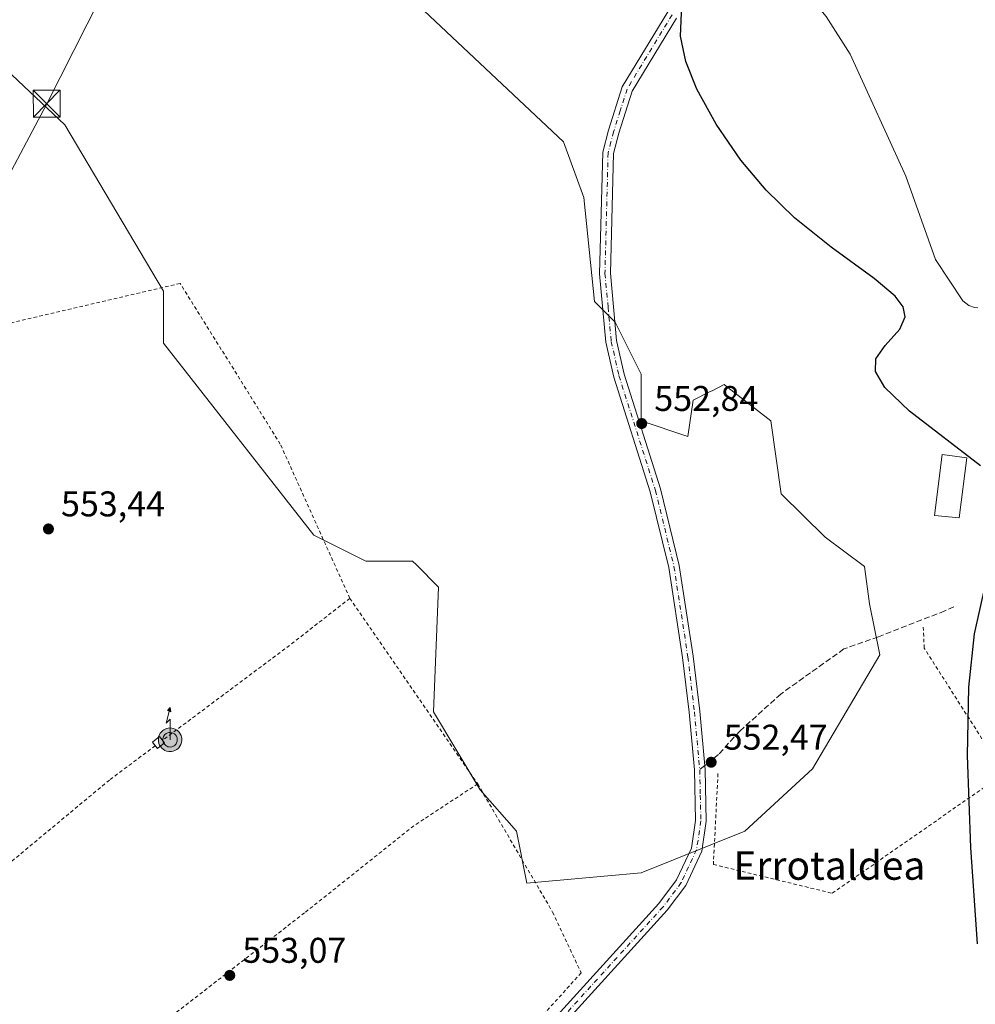
# Model space of a CAD drawing. Units: metres. Extents: x 603583 to 607016, y 4759289 to 4761655.
# Drawn here: x 605204 to 605472, y 4761076 to 4761353 of the extents above; entities that cross this region are included whole.
import ezdxf
from ezdxf.enums import TextEntityAlignment as Align

# ---------------------------------------------------------------- set-up
doc = ezdxf.new("R2010")
doc.units = ezdxf.units.M
doc.header["$MEASUREMENT"] = 0
for name, pattern in [('DGN Style 2', [1.6480167562047852, 0.988810053722871, -0.6592067024819142]), ('DGN Style 3', [2.307223458686699, 1.648016756204785, -0.6592067024819142]), ('DGN Style 4', [2.6384748266838614, 1.318413404963828, -0.6592067024819142, 0.001648016756204785, -0.6592067024819142])]:
    doc.linetypes.add(name, pattern=pattern)
for name, color, linetype, lineweight in [('Alambrada', 7, 'DGN Style 2', 0), ('Antena puntual', 7, 'Continuous', 0), ('Arbolado forestal CxS', 92, 'Continuous', 0), ('Cementerio Cxs', 135, 'Continuous', 0), ('Corriente natural lineal', 142, 'Continuous', 13), ('Curva de nivel maestra', 30, 'Continuous', 30), ('Edificación Cxs', 1, 'Continuous', 13), ('Edificación ligera Cxs', 1, 'Continuous', 0), ('Entidad de ámbito territorial', 7, 'Continuous', 0), ('Piscina CxS', 4, 'Continuous', 0), ('Pista pavimentada Cxs', 135, 'Continuous', 0), ('Pista pavimentada eje', 135, 'DGN Style 4', 0), ('Prado CxS', 92, 'Continuous', 0), ('Punto de cota en terreno', 7, 'Continuous', 0), ('Rótulo de punto de cota en terreno', 7, 'Continuous', 0), ('Senda', 7, 'DGN Style 3', 0), ('Senda no paivmentada conexión', 7, 'DGN Style 3', 0), ('Tendido', 6, 'Continuous', 0), ('Texto cartográfico', 7, 'Continuous', 0), ('Torre de tendido puntual', 7, 'Continuous', 0)]:
    doc.layers.add(name, color=color, linetype=linetype, lineweight=lineweight)
doc.styles.add('Style-Arial', font='txt')

# ---------------------------------------------------------------- blocks, each defined once
blk = doc.blocks.new('*U12')
at = {"layer": 'Prado CxS', "color": 92, "linetype": 'Continuous', "lineweight": 0}
blk.add_polyline3d([(605192.2033000002, 4761346.3029, 554.0751000000018), (605216.9589000001, 4761323.002499999, 554.4633999999933), (605244.6259000005, 4761276.403700001, 553.0703999999969), (605244.6256999997, 4761261.8409, 553.016499999998), (605286.8557000002, 4761207.9615, 552.3138000000035), (605301.4187000003, 4761200.678900001, 552.4716000000044), (605314.5248999996, 4761200.679500001, 552.5920999999944), (605315.5900999998, 4761199.6143, 552.5960999999952), (605321.8059, 4761193.398700001, 552.5035999999964), (605320.3491000002, 4761158.449300001, 551.9088999999949), (605333.4546999997, 4761136.605699999, 551.842499999999), (605343.6482999995, 4761124.955700001, 551.8089000000036), (605346.5601000005, 4761110.3935, 551.5460000000021), (605378.5982999997, 4761113.3057, 551.7795000000042), (605407.7235000003, 4761124.9553, 552.4171999999963), (605426.6551000001, 4761142.4301, 552.0752999999969), (605445.5869000005, 4761174.4669, 550.999800000005), (605442.6546999998, 4761188.7027, 551.126900000003), (605441.2182999998, 4761199.223099999, 550.9603000000062), (605430.1671000002, 4761207.433499999, 551.1925999999949), (605417.9188999999, 4761219.610300001, 551.3396999999968), (605415.0075000003, 4761239.9977, 550.9749000000012), (605403.7273000004, 4761248.7707, 551.2161000000051), (605402.0000999998, 4761250.113700001, 551.270399999994), (605401.9013, 4761250.190500001, 551.2756999999983), (605398.4817000004, 4761248.4813, 551.5755999999965), (605397.7747, 4761248.1281, 551.6318000000028), (605393.1628999999, 4761245.822899999, 552.328999999998), (605391.7067, 4761235.628699999, 552.2687000000005), (605378.6009000001, 4761239.9977, 552.8421999999991), (605378.6013000002, 4761253.103700001, 552.8086999999941), (605371.3205000004, 4761267.6657, 552.4391000000032), (605365.4949000003, 4761273.490900001, 552.1910000000062), (605362.5831000004, 4761302.615700001, 551.7691000000051), (605356.8025000002, 4761318.2645, 551.7305000000051), (605316.2172999998, 4761356.508500001, 552.245299999995)], dxfattribs=at)
blk = doc.blocks.new('5PATER')
at = {"layer": 'Cementerio Cxs', "linetype": 'Continuous', "lineweight": 0}
h = blk.add_hatch(color=51, dxfattribs=at)
edge = h.paths.add_edge_path()
edge.add_ellipse((0, 0), major_axis=(-0.1095731443231308, -0.1110710700762829), ratio=0.9994222409660322, start_angle=0, end_angle=360)
blk = doc.blocks.new('5TTEND')
at = {"layer": 'Piscina CxS', "color": 7, "linetype": 'Continuous', "lineweight": 0}
for p, q in [((-0.375, 0.3754), (0.375, -0.3746)), ((0.3720000000000001, 0.3784000000000001), (-0.3720000000000001, -0.3776))]:
    blk.add_line(p, q, dxfattribs=at)
at = {"layer": 'Piscina CxS', "color": 7, "linetype": 'Continuous', "lineweight": 0, "flags": 128}
blk.add_lwpolyline([(-0.375, -0.3746), (0.375, -0.3746), (0.375, 0.3754), (-0.375, 0.3754), (-0.3720000000000001, -0.3776)], dxfattribs=at)
blk = doc.blocks.new('5ANTEN')
at = {"layer": 'Entidad de ámbito territorial', "linetype": 'Continuous', "lineweight": 0, "extrusion": (0, 0, -1)}
blk.add_hatch(color=5, dxfattribs=at).paths.add_polyline_path([(-0.0254, 0.7572), (-0.0074, 0.8788), (0.0718, 0.7896000000000001)])
at = {"layer": 'Entidad de ámbito territorial', "linetype": 'Continuous', "lineweight": 0}
for points in [[(0.039, -0.3583), (-0.0328, -0.3574), (-0.09210000000000002, -0.3441000000000001), (-0.1438, -0.3251), (-0.1919, -0.2949), (-0.2269, -0.263), (-0.2647, -0.2219), (-0.2906, -0.178), (-0.3112, -0.1303), (-0.3232, -0.064), (-0.3252, -0.0046), (-0.3178, 0.0489), (-0.2941, 0.1163), (-0.2696, 0.1597), (-0.2321, 0.2034), (-0.1989, 0.2326), (-0.171, 0.2528), (-0.099, 0.2862), (-0.0524, 0.2994), (0.0124, 0.3021), (0.0915, 0.2914), (0.1483, 0.269), (0.2024, 0.2377), (0.2338, 0.2116), (0.2578, 0.185), (0.291, 0.1357), (0.312, 0.0935), (0.3246, 0.05110000000000001), (0.3333, 0.0027), (0.3324, -0.0536), (0.3246, -0.1024), (0.305, -0.1598), (0.2789, -0.2113), (0.2476, -0.2515), (0.229, -0.2727), (0.1906, -0.3008), (0.1399, -0.3302), (0.0916, -0.3488000000000001)], [(0.0285, -0.2317), (-0.018, -0.2311), (-0.0563, -0.2225), (-0.0877, -0.2109), (-0.1151, -0.1938), (-0.1376, -0.1733), (-0.1625, -0.1461), (-0.1776, -0.1206), (-0.1893, -0.0935), (-0.1971, -0.0505), (-0.1984, -0.0112), (-0.1942, 0.019), (-0.1785, 0.06380000000000001), (-0.1655, 0.0867), (-0.1419, 0.1143), (-0.1199, 0.1337), (-0.1067, 0.1432), (-0.0549, 0.1672), (-0.0323, 0.1736), (0.006500000000000001, 0.1753), (0.0594, 0.1681), (0.0931, 0.1548), (0.1298, 0.1336), (0.146, 0.1201), (0.1579, 0.1069), (0.1815, 0.0719), (0.1939, 0.047), (0.2013, 0.0218), (0.2066, -0.0076), (0.2061, -0.0426), (0.2014, -0.0718), (0.1882, -0.1105), (0.1716, -0.1432), (0.1501, -0.1709), (0.1431, -0.1788), (0.1213, -0.1948), (0.08510000000000001, -0.2158), (0.0573, -0.2265)]]:
    blk.add_hatch(color=5, dxfattribs=at).paths.add_polyline_path(points)
at = {"layer": 'Entidad de ámbito territorial', "color": 7, "linetype": 'Continuous', "lineweight": 0, "elevation": 0.05, "flags": 128}
blk.add_lwpolyline([(0.007, -0.0288), (0.0074, 0.5504), (-0.1102, 0.4384), (0.0074, 0.8788)], dxfattribs=at)
at = {"layer": 'Entidad de ámbito territorial', "color": 7, "linetype": 'Continuous', "lineweight": 0, "flags": 128}
for points in [[(-0.2321, 0.2034), (-0.2696, 0.1597), (-0.2941, 0.1163), (-0.3178, 0.0489), (-0.3252, -0.0046), (-0.3232, -0.064), (-0.3112, -0.1303), (-0.2906, -0.178), (-0.2647, -0.2219), (-0.2269, -0.263), (-0.1919, -0.2949), (-0.1438, -0.3251), (-0.09210000000000002, -0.3441000000000001), (-0.0328, -0.3574), (0.039, -0.3583), (0.0916, -0.3488000000000001), (0.1399, -0.3302), (0.1906, -0.3008), (0.229, -0.2727), (0.2476, -0.2515), (0.2789, -0.2113), (0.305, -0.1598), (0.3246, -0.1024), (0.3324, -0.0536), (0.3333, 0.0027), (0.3246, 0.05110000000000001), (0.312, 0.0935), (0.291, 0.1357), (0.2578, 0.185), (0.2338, 0.2116), (0.2024, 0.2377), (0.1483, 0.269), (0.0915, 0.2914), (0.0124, 0.3021), (-0.0524, 0.2994), (-0.099, 0.2862), (-0.171, 0.2528), (-0.1989, 0.2326)], [(-0.1419, 0.1143), (-0.1655, 0.0867), (-0.1785, 0.06380000000000001), (-0.1942, 0.019), (-0.1984, -0.0112), (-0.1971, -0.0505), (-0.1893, -0.0935), (-0.1776, -0.1206), (-0.1625, -0.1461), (-0.1376, -0.1733), (-0.1151, -0.1938), (-0.0877, -0.2109), (-0.0563, -0.2225), (-0.018, -0.2311), (0.0285, -0.2317), (0.0573, -0.2265), (0.08510000000000001, -0.2158), (0.1213, -0.1948), (0.1431, -0.1788), (0.1501, -0.1709), (0.1716, -0.1432), (0.1882, -0.1105), (0.2014, -0.0718), (0.2061, -0.0426), (0.2066, -0.0076), (0.2013, 0.0218), (0.1939, 0.047), (0.1815, 0.0719), (0.1579, 0.1069), (0.146, 0.1201), (0.1298, 0.1336), (0.0931, 0.1548), (0.0594, 0.1681), (0.006500000000000001, 0.1753), (-0.0323, 0.1736), (-0.0549, 0.1672), (-0.1067, 0.1432), (-0.1199, 0.1337)]]:
    blk.add_lwpolyline(points, close=True, dxfattribs=at)
at = {"layer": 'Entidad de ámbito territorial', "color": 7, "linetype": 'Continuous', "lineweight": 0}
blk.add_3dface([(0.0074, 0.8788, 0.05), (0.0254, 0.7572, 0.05), (-0.0718, 0.7896000000000001, 0.05)], dxfattribs=at)

msp = doc.modelspace()

# ---------------------------------------------------------------- linework, layer by layer
at = {"layer": 'Alambrada', "color": 7, "linetype": 'DGN Style 2', "lineweight": 0, "extrusion": (0.5996894211432879, -0.7967307672473621, 0.07478424092185444), "elevation": -3430354.932496796, "flags": 128}
msp.add_lwpolyline([(3346866.213136247, 257815.735346368), (3346844.956466714, 257810.7679363181), (3346800.319923449, 257812.8119601204)], dxfattribs=at)
at = {"layer": 'Alambrada', "color": 7, "linetype": 'DGN Style 2', "lineweight": 0, "extrusion": (-0.06014325432571661, 0.08724629364039628, 0.9943695858206475), "elevation": 379545.8331062924, "flags": 128}
msp.add_lwpolyline([(-3200633.702342861, -3556291.077643803), (-3200633.702342862, -3556227.537451938)], dxfattribs=at)
at = {"layer": 'Alambrada', "color": 7, "linetype": 'DGN Style 2', "lineweight": 0}
for points in [[(605296.9200999998, 4761190.2601, 557.2939999999944), (605277.4200999998, 4761233.5101, 575.4180999999953), (605249.3201000001, 4761278.590100001, 572.3852000000043), (605171.1300999997, 4761260.350099999, 556.1867000000057), (605145.8701, 4761257.2301, 555.2954000000027)], [(605400.1501000002, 4761141.140100001, 554.164300000004), (605398.9101, 4761116.5801, 558.1906000000017), (605398.9101, 4761115.640100001, 557.1771000000008), (605432.1901000004, 4761107.5601, 552.0871999999945), (605480.3901000004, 4761141.1501, 549.8417999999947), (605457.9901000002, 4761176.290100001, 551.0322000000015), (605457.6801000005, 4761182.8201, 557.247199999998)], [(605242.3513000002, 4761148.9242, 555.2163), (605229.5000999998, 4761139.3201, 558.601999999999), (605201.4401000004, 4761115.9801, 554.7084999999934), (605177.0301000001, 4761099.360099999, 556.4946000000054)], [(605332.7801000001, 4761138.2401, 564.0271999999968), (605314.8701, 4761126.4901, 551.8978000000062), (605284.2301000003, 4761102.0801, 552.1674000000058), (605193.5900999998, 4761031.720100001, 555.6404999999941)], [(605332.7801000001, 4761138.2401, 564.0271999999968), (605353.7801000001, 4761102.290100001, 553.0222000000067), (605361.8000999996, 4761085.2301, 551.8801999999996), (605334.4600999998, 4761055.110099999, 551.883600000001), (605310.3601000002, 4761031.0601, 552.7749999999943), (605275.4801000003, 4761004.7501, 553.7602999999945), (605238.4801000003, 4760977.340100001, 554.6052000000054)]]:
    msp.add_polyline3d(points, dxfattribs=at)
at = {"layer": 'Arbolado forestal CxS', "color": 92, "linetype": 'Continuous', "lineweight": 0}
for points in [[(605316.2172999998, 4761356.508500001, 552.245299999995), (605356.8025000002, 4761318.2645, 551.7305000000051), (605362.5831000004, 4761302.615700001, 551.7691000000051), (605365.4949000003, 4761273.490900001, 552.1910000000062), (605371.3205000004, 4761267.6657, 552.4391000000032), (605378.6013000002, 4761253.103700001, 552.8086999999941), (605378.6009000001, 4761239.9977, 552.8421999999991), (605391.7067, 4761235.628699999, 552.2687000000005), (605393.1628999999, 4761245.822899999, 552.328999999998), (605397.7747, 4761248.1281, 551.6318000000028), (605398.4817000004, 4761248.4813, 551.5755999999965), (605401.9013, 4761250.190500001, 551.2756999999983), (605402.0000999998, 4761250.113700001, 551.270399999994), (605403.7273000004, 4761248.7707, 551.2161000000051), (605415.0075000003, 4761239.9977, 550.9749000000012), (605417.9188999999, 4761219.610300001, 551.3396999999968), (605430.1671000002, 4761207.433499999, 551.1925999999949), (605441.2182999998, 4761199.223099999, 550.9603000000062), (605442.6546999998, 4761188.7027, 551.126900000003), (605445.5869000005, 4761174.4669, 550.999800000005), (605426.6551000001, 4761142.4301, 552.0752999999969), (605407.7235000003, 4761124.9553, 552.4171999999963), (605378.5982999997, 4761113.3057, 551.7795000000042), (605346.5601000005, 4761110.3935, 551.5460000000021), (605343.6482999995, 4761124.955700001, 551.8089000000036), (605333.4546999997, 4761136.605699999, 551.842499999999), (605320.3491000002, 4761158.449300001, 551.9088999999949), (605321.8059, 4761193.398700001, 552.5035999999964), (605315.5900999998, 4761199.6143, 552.5960999999952), (605314.5248999996, 4761200.679500001, 552.5920999999944), (605301.4187000003, 4761200.678900001, 552.4716000000044), (605286.8557000002, 4761207.9615, 552.3138000000035), (605244.6256999997, 4761261.8409, 553.016499999998), (605244.6259000005, 4761276.403700001, 553.0703999999969), (605216.9589000001, 4761323.002499999, 554.4633999999933), (605192.2033000002, 4761346.3029, 554.0751000000018)], [(605346.5601000005, 4761110.3935, 551.5460000000021), (605378.5982999997, 4761113.3057, 551.7795000000042), (605407.7235000003, 4761124.9553, 552.4171999999963), (605426.6551000001, 4761142.4301, 552.0752999999969), (605445.5869000005, 4761174.4669, 550.999800000005), (605442.6546999998, 4761188.7027, 551.126900000003), (605441.2182999998, 4761199.223099999, 550.9603000000062), (605430.1671000002, 4761207.433499999, 551.1925999999949), (605417.9188999999, 4761219.610300001, 551.3396999999968), (605415.0075000003, 4761239.9977, 550.9749000000012), (605403.7273000004, 4761248.7707, 551.2161000000051), (605402.0000999998, 4761250.113700001, 551.270399999994), (605401.9013, 4761250.190500001, 551.2756999999983), (605398.4817000004, 4761248.4813, 551.5755999999965), (605397.7747, 4761248.1281, 551.6318000000028), (605393.1628999999, 4761245.822899999, 552.328999999998), (605391.7067, 4761235.628699999, 552.2687000000005), (605378.6009000001, 4761239.9977, 552.8421999999991), (605378.6013000002, 4761253.103700001, 552.8086999999941), (605371.3205000004, 4761267.6657, 552.4391000000032), (605365.4949000003, 4761273.490900001, 552.1910000000062), (605362.5831000004, 4761302.615700001, 551.7691000000051), (605356.8025000002, 4761318.2645, 551.7305000000051), (605316.2172999998, 4761356.508500001, 552.245299999995)], [(605192.2033000002, 4761346.3029, 554.0751000000018), (605216.9589000001, 4761323.002499999, 554.4633999999933), (605244.6259000005, 4761276.403700001, 553.0703999999969), (605244.6256999997, 4761261.8409, 553.016499999998), (605286.8557000002, 4761207.9615, 552.3138000000035), (605301.4187000003, 4761200.678900001, 552.4716000000044), (605314.5248999996, 4761200.679500001, 552.5920999999944), (605315.5900999998, 4761199.6143, 552.5960999999952), (605321.8059, 4761193.398700001, 552.5035999999964), (605320.3491000002, 4761158.449300001, 551.9088999999949), (605333.4546999997, 4761136.605699999, 551.842499999999), (605343.6482999995, 4761124.955700001, 551.8089000000036), (605346.5601000005, 4761110.3935, 551.5460000000021)]]:
    msp.add_polyline3d(points, dxfattribs=at)
at = {"layer": 'Corriente natural lineal', "color": 142, "linetype": 'Continuous', "lineweight": 13}
msp.add_polyline3d([(605418.2282999996, 4761371.0623, 548.7416999999987), (605418.4101, 4761367.890100001, 548.203800000003), (605430.5301000001, 4761353.4101, 548.2706000000035), (605437.2401000002, 4761342.8201, 548.2458000000044), (605452.8101000005, 4761308.640100001, 547.4193999999989), (605461.1700999998, 4761285.270099999, 547.7566999999982), (605468.8000999996, 4761273.670100001, 547.7384000000021), (605470.4801000003, 4761272.420100001, 547.744000000006), (605472.0800999999, 4761271.770099999, 547.7715000000027), (605473.0000999998, 4761271.690099999, 547.7776000000014)], dxfattribs=at)
at = {"layer": 'Curva de nivel maestra', "color": 30, "linetype": 'Continuous', "lineweight": 30, "elevation": 550, "flags": 128}
for points in [[(605473.7599999999, 4761227.440099999), (605453.8700000001, 4761242.720100001), (605446.9400000004, 4761249.420100001), (605444.3600000005, 4761253.870100001), (605444.4400000004, 4761257.4301), (605447.0199999996, 4761261.120100001), (605451.1600000003, 4761265.7301), (605452.6399999997, 4761269.1601), (605452.0800000001, 4761271.960100001), (605449.8499999996, 4761275.0001), (605443.9500000002, 4761279.9001), (605431.8600000005, 4761288.720100001), (605421.5800000001, 4761296.9901), (605413.6600000003, 4761304.690099999), (605406.5499999998, 4761313.1601), (605399.6100000005, 4761323.2501), (605394.2000000002, 4761333.020099999), (605391.0999999996, 4761340.8101), (605389.6699999999, 4761347.870100001), (605390.0099999999, 4761356.550100001)], [(605472.9400000004, 4761093.370100001), (605471.0199999996, 4761120.360099999), (605470.1600000003, 4761146.2401), (605470.5099999999, 4761165.390100001), (605472.0800000001, 4761180.3201), (605475.2999999998, 4761194.5001)]]:
    msp.add_lwpolyline(points, dxfattribs=at)
at = {"layer": 'Edificación Cxs', "color": 1, "linetype": 'Continuous', "lineweight": 13}
msp.add_polyline3d([(605469.9401000004, 4761229.670100001, 552.2082999999984), (605467.8101000005, 4761212.8101, 553.5724999999948), (605460.8501000004, 4761213.470100001, 553.7418000000034), (605463.0301000001, 4761230.600099999, 551.6772999999957), (605469.9401000004, 4761229.670100001, 552.2082999999984)], dxfattribs=at)
msp.add_3dface([(605469.9401000004, 4761229.670100001, 553.7418000000034), (605467.8101000005, 4761212.8101, 553.7418000000034), (605460.8501000004, 4761213.470100001, 553.7418000000034), (605463.0301000001, 4761230.600099999, 553.7418000000034)], dxfattribs=at)
at = {"layer": 'Edificación ligera Cxs', "color": 1, "linetype": 'Continuous', "lineweight": 0, "extrusion": (0.16569606326955, 0.352106483534864, 0.9211763342974492), "elevation": 1777229.132336255, "flags": 128}
msp.add_lwpolyline([(1479634.731286264, -4205592.255754769), (1479635.87429108, -4205589.765426116), (1479636.767276803, -4205590.248535998)], dxfattribs=at)
at = {"layer": 'Edificación ligera Cxs', "color": 1, "linetype": 'Continuous', "lineweight": 0, "extrusion": (-0.03758092681927625, 0.04756030117312554, 0.9981611551707098), "elevation": 204249.4634519337, "flags": 128}
msp.add_lwpolyline([(-3426715.767193486, -3354217.643192333), (-3426715.767193486, -3354216.712746047)], dxfattribs=at)
at = {"layer": 'Edificación ligera Cxs', "color": 1, "linetype": 'Continuous', "lineweight": 0}
msp.add_polyline3d([(605242.3513000002, 4761148.9242, 555.2163), (605241.5495999996, 4761149.938899999, 554.6211999999941), (605243.5604999998, 4761151.527799999, 554.1863000000012), (605244.4050000003, 4761150.459000001, 554.3788000000059)], dxfattribs=at)
msp.add_3dface([(605244.9808, 4761149.7303, 555.4042999999947), (605242.9698000001, 4761148.1413, 555.4042999999947), (605241.5495999996, 4761149.938899999, 555.4042999999947), (605243.5604999998, 4761151.527799999, 555.4042999999947)], dxfattribs=at)
at = {"layer": 'Pista pavimentada Cxs', "color": 135, "linetype": 'Continuous', "lineweight": 0}
for points in [[(605350.4700999996, 4761068.280099999, 551.7213000000047), (605383.6101000002, 4761104.7301, 552.1450000000041), (605388.5601000005, 4761111.3201, 558.9519), (605392.7001, 4761120.220100001, 571.4565000000002), (605393.8501000004, 4761127.9301, 559.742499999993), (605393.5301000001, 4761142.130100001, 552.8567999999941), (605392.0301000001, 4761158.3101, 554.0601000000024), (605390.2200999996, 4761173.6601, 564.6410000000033), (605386.3300999999, 4761198.920100001, 553.7032999999938), (605381.1700999998, 4761220.130100001, 574.7747999999992), (605370.9200999998, 4761252.3101, 569.8444000000018), (605368.7401000002, 4761262.0701, 558.9423999999999), (605366.9600999998, 4761281.300100001, 558.1708000000071), (605367.8400999998, 4761315.4101, 551.7771999999968), (605369.4401000004, 4761321.530099999, 551.1187000000064), (605373.2901, 4761333.710100001, 551.2253999999957), (605386.0500999996, 4761354.720100001, 550.5206999999937)], [(605350.4700999996, 4761068.280099999, 551.7213000000047), (605383.6101000002, 4761104.7301, 552.1450000000041), (605388.5601000005, 4761111.3201, 558.9519), (605392.7001, 4761120.220100001, 571.4565000000002), (605393.8501000004, 4761127.9301, 559.742499999993), (605393.5301000001, 4761142.130100001, 552.8567999999941), (605392.0301000001, 4761158.3101, 554.0601000000024), (605390.2200999996, 4761173.6601, 564.6410000000033), (605386.3300999999, 4761198.920100001, 553.7032999999938), (605381.1700999998, 4761220.130100001, 574.7747999999992), (605370.9200999998, 4761252.3101, 569.8444000000018), (605368.7401000002, 4761262.0701, 558.9423999999999), (605366.9600999998, 4761281.300100001, 558.1708000000071), (605367.8400999998, 4761315.4101, 551.7771999999968), (605369.4401000004, 4761321.530099999, 551.1187000000064), (605373.2901, 4761333.710100001, 551.2253999999957), (605386.0500999996, 4761354.720100001, 550.5206999999937)], [(605388.5201000003, 4761352.9901, 550.1640000000043), (605376.0500999996, 4761332.450099999, 550.8334999999934), (605372.3400999998, 4761320.690099999, 550.8269), (605370.8400999998, 4761314.9801, 551.2024999999994), (605369.9700999996, 4761281.4001, 554.5412999999971), (605371.7200999996, 4761262.540100001, 555.3273999999947), (605373.8300999999, 4761253.100099999, 565.0816999999952), (605384.0701000001, 4761220.950099999, 569.7351000000053), (605389.2901, 4761199.5001, 555.1882000000041), (605393.2100999998, 4761174.0601, 561.7428000000073), (605395.0301000001, 4761158.620100001, 556.7008999999962), (605396.5301000001, 4761142.300100001, 552.7403999999951), (605396.8701, 4761127.7401, 556.0301000000036), (605395.6201, 4761119.340100001, 565.6926999999996), (605391.1501000002, 4761109.7601, 556.8209000000061), (605385.9301000005, 4761102.8101, 552.0804000000062), (605352.6801000005, 4761066.2401, 551.6371999999974)], [(605388.5201000003, 4761352.9901, 550.1640000000043), (605376.0500999996, 4761332.450099999, 550.8334999999934), (605372.3400999998, 4761320.690099999, 550.8269), (605370.8400999998, 4761314.9801, 551.2024999999994), (605369.9700999996, 4761281.4001, 554.5412999999971), (605371.7200999996, 4761262.540100001, 555.3273999999947), (605373.8300999999, 4761253.100099999, 565.0816999999952), (605384.0701000001, 4761220.950099999, 569.7351000000053), (605389.2901, 4761199.5001, 555.1882000000041), (605393.2100999998, 4761174.0601, 561.7428000000073), (605395.0301000001, 4761158.620100001, 556.7008999999962), (605396.5301000001, 4761142.300100001, 552.7403999999951), (605396.8701, 4761127.7401, 556.0301000000036), (605395.6201, 4761119.340100001, 565.6926999999996), (605391.1501000002, 4761109.7601, 556.8209000000061), (605385.9301000005, 4761102.8101, 552.0804000000062), (605352.6801000005, 4761066.2401, 551.6371999999974)]]:
    msp.add_polyline3d(points, dxfattribs=at)
at = {"layer": 'Pista pavimentada eje', "color": 135, "linetype": 'DGN Style 4', "lineweight": 0}
for points in [[(605387.2851, 4761353.8551, 550.3090999999986), (605374.6700999998, 4761333.0801, 551.0360999999976), (605372.7451, 4761326.9901, 550.9891999999963), (605370.8901000004, 4761321.110099999, 550.9872000000032), (605370.1401000004, 4761318.255100001, 551.2421999999933), (605369.3400999998, 4761315.1951, 551.4893000000011), (605368.4650999998, 4761281.350099999, 555.9526999999945), (605369.3400999998, 4761271.920100001, 554.7630000000064), (605370.2301000003, 4761262.3051, 557.085699999996), (605372.3750999998, 4761252.7051, 568.4064000000071), (605382.6201, 4761220.540100001, 573.6398999999947), (605387.8101000005, 4761199.210100001, 553.6122999999934), (605391.7150999998, 4761173.860099999, 561.4753999999957), (605393.5301000001, 4761158.465100001, 554.608699999997), (605394.2801000001, 4761150.3751, 553.2651999999945), (605395.0301000001, 4761142.215100001, 552.7991000000038)], [(605395.0301000001, 4761142.215100001, 552.7991000000038), (605395.1901000004, 4761135.1151, 552.7715000000027), (605395.3601000002, 4761127.835100001, 557.9260000000068), (605394.1601, 4761119.780099999, 568.5947000000015), (605391.9250999996, 4761114.9901, 566.9948000000004), (605389.8551000003, 4761110.540100001, 557.9700000000012), (605384.7701000003, 4761103.770099999, 552.1157999999997), (605351.5751, 4761067.2601, 551.704700000002), (605335.7200999996, 4761050.395099999, 551.9560000000056), (605319.8051000005, 4761033.460100001, 552.2955999999976), (605318.5100999996, 4761032.345100001, 552.3574999999983), (605314.7251000004, 4761029.075099999, 552.5521000000008), (605310.6388999998, 4761025.819900001, 552.7440999999963)]]:
    msp.add_polyline3d(points, dxfattribs=at)
at = {"layer": 'Prado CxS', "color": 92, "linetype": 'Continuous', "lineweight": 0}
for points in [[(605346.5601000005, 4761110.3935, 551.5460000000021), (605378.5982999997, 4761113.3057, 551.7795000000042), (605407.7235000003, 4761124.9553, 552.4171999999963), (605426.6551000001, 4761142.4301, 552.0752999999969), (605445.5869000005, 4761174.4669, 550.999800000005), (605442.6546999998, 4761188.7027, 551.126900000003), (605441.2182999998, 4761199.223099999, 550.9603000000062), (605430.1671000002, 4761207.433499999, 551.1925999999949), (605417.9188999999, 4761219.610300001, 551.3396999999968), (605415.0075000003, 4761239.9977, 550.9749000000012), (605403.7273000004, 4761248.7707, 551.2161000000051), (605402.0000999998, 4761250.113700001, 551.270399999994), (605401.9013, 4761250.190500001, 551.2756999999983), (605398.4817000004, 4761248.4813, 551.5755999999965), (605397.7747, 4761248.1281, 551.6318000000028), (605393.1628999999, 4761245.822899999, 552.328999999998), (605391.7067, 4761235.628699999, 552.2687000000005), (605378.6009000001, 4761239.9977, 552.8421999999991), (605378.6013000002, 4761253.103700001, 552.8086999999941), (605371.3205000004, 4761267.6657, 552.4391000000032), (605365.4949000003, 4761273.490900001, 552.1910000000062), (605362.5831000004, 4761302.615700001, 551.7691000000051), (605356.8025000002, 4761318.2645, 551.7305000000051), (605316.2172999998, 4761356.508500001, 552.245299999995)], [(605192.2033000002, 4761346.3029, 554.0751000000018), (605216.9589000001, 4761323.002499999, 554.4633999999933), (605244.6259000005, 4761276.403700001, 553.0703999999969), (605244.6256999997, 4761261.8409, 553.016499999998), (605286.8557000002, 4761207.9615, 552.3138000000035), (605301.4187000003, 4761200.678900001, 552.4716000000044), (605314.5248999996, 4761200.679500001, 552.5920999999944), (605315.5900999998, 4761199.6143, 552.5960999999952), (605321.8059, 4761193.398700001, 552.5035999999964), (605320.3491000002, 4761158.449300001, 551.9088999999949), (605333.4546999997, 4761136.605699999, 551.842499999999), (605343.6482999995, 4761124.955700001, 551.8089000000036), (605346.5601000005, 4761110.3935, 551.5460000000021)]]:
    msp.add_polyline3d(points, dxfattribs=at)
at = {"layer": 'Senda', "color": 7, "linetype": 'DGN Style 3', "lineweight": 0}
msp.add_polyline3d([(605466.2799000005, 4761187.8643, 553.9673000000039), (605463.7801000001, 4761186.7401, 556.9431000000042), (605445.1401000004, 4761179.4901, 566.6342000000004), (605435.4499000004, 4761176.078700001, 573.7905000000028), (605417.7873000001, 4761163.436100001, 577.517399999997), (605406.2603000002, 4761153.024700001, 571.3163999999961), (605400.3108999999, 4761146.517300001, 557.6701999999932), (605396.4329000004, 4761143.357899999, 552.7969000000012)], dxfattribs=at)
at = {"layer": 'Senda no paivmentada conexión', "color": 7, "linetype": 'DGN Style 3', "lineweight": 0, "extrusion": (0.0009426722214780866, 0.0007679539590577717, 0.9999992608076266), "elevation": 4779.82578299442, "flags": 128}
msp.add_lwpolyline([(605395.6428063528, 4761141.091163369), (605394.2400049019, 4761139.948363032)], dxfattribs=at)
at = {"layer": 'Tendido', "color": 6, "linetype": 'Continuous', "lineweight": 0}
msp.add_polyline3d([(605056.0744000003, 4761033.889000001, 558.7875000000058), (605071.5499999998, 4761066.050000001, 558.1113999999943), (605118.9869999997, 4761154.544600001, 559.3850999999995), (605155.1821, 4761222.066400001, 558.0384000000049), (605211.9089000003, 4761328.9583, 559.5733000000037), (605257.2300000006, 4761418.357200001, 557.6667000000016), (605301.5899999999, 4761503.52, 557.6095999999961), (605333.5769999997, 4761564.111400001, 553.3171000000002), (605338.9699999997, 4761576.76, 554.7070999999996)], dxfattribs=at)

# ---------------------------------------------------------------- block references
at = {"layer": 'Antena puntual', "color": 7, "linetype": 'Continuous', "lineweight": 0, "xscale": 10, "yscale": 10, "zscale": 10}
msp.add_blockref('5ANTEN', (605246.4731999999, 4761150.892899999), dxfattribs=at)
at = {"layer": 'Prado CxS', "color": 92, "linetype": 'Continuous', "lineweight": 0}
msp.add_blockref('*U12', (0, 0), dxfattribs=at)
at = {"layer": 'Punto de cota en terreno', "color": 7, "linetype": 'Continuous', "lineweight": 0, "xscale": 10, "yscale": 10, "zscale": 10}
for p in [(605378.7699999996, 4761239.279999999, 552.8399999999965), (605212.4000000004, 4761209.720000001, 553.4400000000023), (605398.2400000002, 4761144.300000001, 552.4700000000012), (605263.25, 4761084.539999999, 553.070000000007)]:
    msp.add_blockref('5PATER', p, dxfattribs=at)
at = {"layer": 'Torre de tendido puntual', "color": 7, "linetype": 'Continuous', "lineweight": 0, "xscale": 10, "yscale": 10, "zscale": 10}
msp.add_blockref('5TTEND', (605211.9089000003, 4761328.9583, 559.5733000000037), dxfattribs=at)

# ---------------------------------------------------------------- texts
at = {"layer": 'Rótulo de punto de cota en terreno', "color": 7, "linetype": 'Continuous', "lineweight": 0, "style": 'Style-Arial'}
for s, p in [('552,84', (605382.2977999998, 4761242.807800001)), ('553,44', (605215.9277999997, 4761213.2478)), ('552,47', (605401.7677999996, 4761147.8278)), ('553,07', (605266.7778000003, 4761088.0678))]:
    msp.add_text(s, height=7.000000000000002, dxfattribs=at).set_placement(p)
at = {"layer": 'Texto cartográfico', "color": 7, "linetype": 'Continuous', "lineweight": 0, "style": 'Style-Arial'}
msp.add_text('Errotaldea', height=8, dxfattribs=at).set_placement((605431.3874902443, 4761115.350149999), align=Align.MIDDLE_CENTER)

doc.saveas('drawing.dxf')
